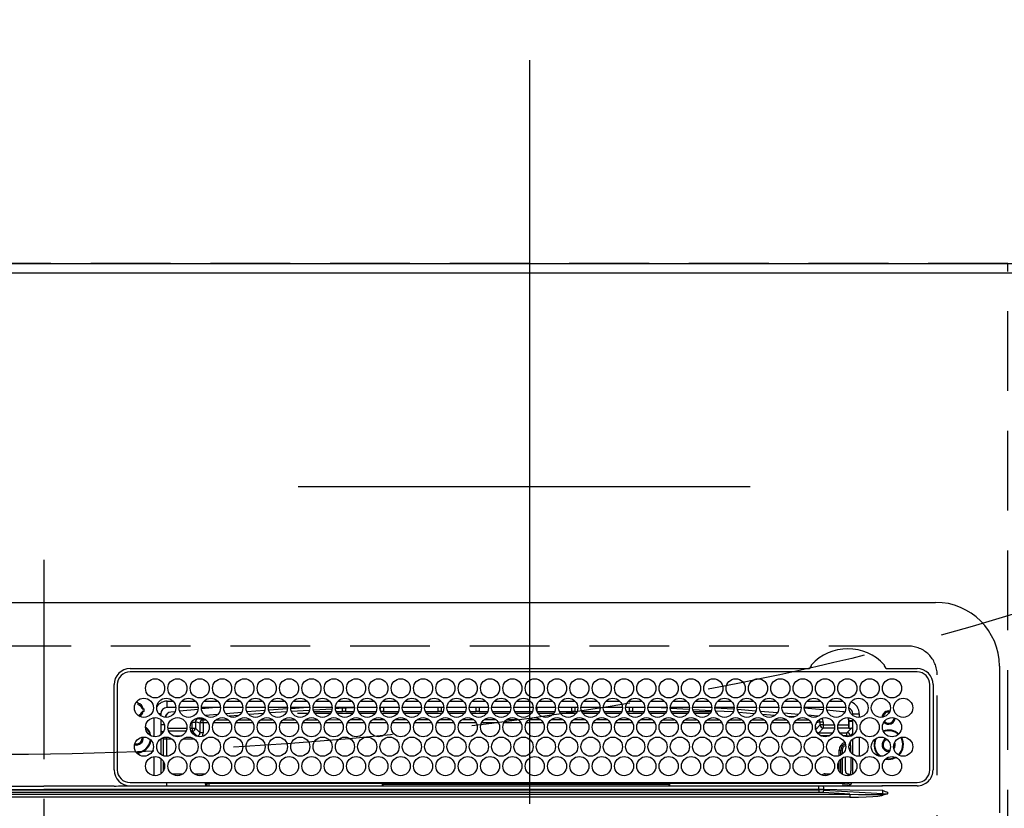
# Model space of a CAD drawing. Extents: x 27948 to 54421, y -11033 to -2163.
# Drawn here: x 29880 to 30189, y -4002 to -3754 of the extents above; entities that cross this region are included whole.
import ezdxf

# ---------------------------------------------------------------- set-up
doc = ezdxf.new("R2010")
doc.units = 0
doc.header["$LTSCALE"] = 50
doc.header["$MEASUREMENT"] = 0
doc.linetypes.add('CENTER', pattern=[2, 1.25, -0.25, 0.25, -0.25])
doc.linetypes.add('DASHED', pattern=[0.75, 0.5, -0.25])
doc.layers.get('DEFPOINTS').update_dxf_attribs({"color": 146, "linetype": 'CONTINUOUS'})
for name, color, linetype in [('111-壁仕上', 3, 'CONTINUOUS'), ('126-甲板', 2, 'CONTINUOUS'), ('150-機器', 8, 'CONTINUOUS'), ('160-文字', 254, 'CONTINUOUS')]:
    doc.layers.add(name, color=color, linetype=linetype)

# ---------------------------------------------------------------- blocks, each defined once
blk = doc.blocks.new('HT-F6S_H2')
at = {"layer": '126-甲板', "linetype": 'DASHED'}
for p, q in [((271, 282.65), (-271, 282.65)), ((280, -170.35), (280, 273.65))]:
    blk.add_line(p, q, dxfattribs=at)
blk.add_arc((271, 273.65), 9, 0, 90, dxfattribs=at)
at = {"layer": '150-機器', "color": 161, "linetype": 'CENTER'}
blk.add_line((0, 309.76), (0, -271.88), dxfattribs=at)
at = {"layer": '150-機器', "color": 13, "linetype": 'Continuous'}
for p, q in [((-279.5, 296.38), (279.5, 296.38)), ((27, 275.6), (239.74, 275.6)), ((239.74, 275.6), (239.9, 275.61)), ((264.1, 275.61), (264.18, 275.6)), ((264.18, 275.6), (264.26, 275.6)), ((264.26, 275.6), (273.7, 275.6)), ((299.5, 276.38), (299.5, 230.38)), ((273.7, 274.58), (27, 274.58)), ((22, 243.88), (21.98, 270.58)), ((23, 270.58), (23, 243.88)), ((277.7, 243.88), (277.7, 270.58)), ((278.72, 270.58), (278.72, 243.88)), ((28.52, 264.33), (28.6, 264.35)), ((28.6, 264.35), (28.6, 264.47)), ((29.4, 264.98), (29.4, 264.76)), ((29.4, 264.76), (29.4, 264.35)), ((30.75, 263), (31.16, 263)), ((31.16, 263), (31.38, 263)), ((38.6, 263.38), (38.6, 265.38)), ((38.6, 265.38), (40.54, 265.38)), ((41.35, 263.38), (38.6, 263.38)), ((48.35, 263.38), (42.35, 263.38)), ((48.31, 262.84), (42.54, 262.26)), ((43.16, 265.38), (47.54, 265.38)), ((55.35, 263.38), (49.35, 263.38)), ((53.98, 263.38), (49.37, 262.95)), ((50.16, 265.38), (54.54, 265.38)), ((62.35, 263.38), (56.35, 263.38)), ((57.16, 265.38), (61.54, 265.38)), ((69.35, 263.38), (63.35, 263.38)), ((63.63, 262.13), (69.2, 262.59)), ((64.16, 265.38), (68.54, 265.38)), ((76.35, 263.38), (70.35, 263.38)), ((70.47, 262.7), (76.33, 263.06)), ((71.16, 265.38), (75.54, 265.38)), ((83.35, 263.38), (77.35, 263.38)), ((77.4, 263.13), (81.32, 263.38)), ((83.17, 262.49), (77.62, 262.15)), ((78.16, 265.38), (82.54, 265.38)), ((90.35, 263.38), (84.35, 263.38)), ((90.31, 262.94), (84.5, 262.58)), ((85.16, 265.38), (89.54, 265.38)), ((97.35, 263.38), (91.35, 263.38)), ((92.47, 263.08), (91.42, 263.01)), ((92.16, 265.38), (96.54, 265.38)), ((97.31, 263.27), (92.47, 263.08)), ((93.6, 262.15), (93.6, 263.1)), ((94.6, 262.15), (94.6, 263.07)), ((104.35, 263.38), (98.35, 263.38)), ((99.16, 265.38), (103.54, 265.38)), ((111.35, 263.38), (105.35, 263.38)), ((105.4, 263.38), (105.4, 262.78)), ((106.16, 265.38), (110.54, 265.38)), ((106.4, 263.38), (106.4, 262.15)), ((118.35, 263.38), (112.35, 263.38)), ((113.16, 265.38), (117.54, 265.38)), ((125.35, 263.38), (119.35, 263.38)), ((120.16, 265.38), (124.54, 265.38)), ((123.6, 262.15), (123.6, 263.38)), ((124.6, 262.15), (124.6, 263.38)), ((132.35, 263.38), (126.35, 263.38)), ((127.16, 265.38), (131.54, 265.38)), ((139.35, 263.38), (133.35, 263.38)), ((134.16, 265.38), (138.54, 265.38)), ((135.4, 263.38), (135.4, 262.15)), ((136.4, 263.38), (136.4, 262.15)), ((146.35, 263.38), (140.35, 263.38)), ((141.16, 265.38), (145.54, 265.38)), ((153.35, 263.38), (147.35, 263.38)), ((148.16, 265.38), (152.54, 265.38)), ((160.35, 263.38), (154.35, 263.38)), ((154.6, 262.15), (154.6, 263.38)), ((155.16, 265.38), (159.54, 265.38)), ((167.35, 263.38), (161.35, 263.38)), ((162.16, 265.38), (166.54, 265.38)), ((165.4, 263.38), (165.4, 262.15)), ((166.4, 263.38), (166.4, 262.15)), ((174.35, 263.38), (168.35, 263.38)), ((169.16, 265.38), (173.54, 265.38)), ((181.35, 263.38), (175.35, 263.38)), ((176.16, 265.38), (180.54, 265.38)), ((188.35, 263.38), (182.35, 263.38)), ((183.16, 265.38), (187.54, 265.38)), ((183.6, 262.15), (183.6, 263.38)), ((184.6, 262.15), (184.6, 263.38)), ((195.35, 263.38), (189.35, 263.38)), ((190.16, 265.38), (194.54, 265.38)), ((195.32, 263.17), (191.6, 263.38)), ((202.35, 263.38), (196.35, 263.38)), ((202.26, 262.78), (196.41, 263.11)), ((197.16, 265.38), (201.54, 265.38)), ((209.35, 263.38), (203.35, 263.38)), ((209.14, 262.39), (203.47, 262.71)), ((204.16, 265.38), (208.54, 265.38)), ((216.35, 263.38), (210.35, 263.38)), ((210.37, 263.32), (216.03, 263.01)), ((211.16, 265.38), (215.54, 265.38)), ((216.03, 263.01), (216.32, 262.98)), ((223.35, 263.38), (217.35, 263.38)), ((217.44, 262.89), (223.15, 262.42)), ((218.16, 265.38), (222.54, 265.38)), ((230.35, 263.38), (224.35, 263.38)), ((225.16, 265.38), (229.54, 265.38)), ((237.35, 263.38), (231.35, 263.38)), ((232.16, 265.38), (236.54, 265.38)), ((237.35, 263.33), (236.82, 263.38)), ((244.35, 263.38), (238.35, 263.38)), ((244.28, 262.67), (238.35, 263.24)), ((239.16, 265.38), (243.54, 265.38)), ((251.35, 263.38), (245.35, 263.38)), ((250.37, 262.05), (245.45, 262.55)), ((246.16, 265.38), (250.54, 265.38)), ((31.16, 262.2), (30.75, 262.2)), ((31.38, 262.2), (31.16, 262.2)), ((34.6, 254.24), (34.6, 260.22)), ((36.6, 261.38), (36.07, 261.38)), ((36.6, 261.38), (36.6, 260.89)), ((36.6, 259.66), (36.6, 254.79)), ((41.09, 262.11), (39.8, 261.98)), ((48.35, 260.19), (48.36, 260.13)), ((48.36, 260.13), (48.37, 260.01)), ((48.37, 260.01), (48.38, 259.92)), ((48.38, 259.92), (48.38, 259.86)), ((48.38, 259.86), (48.39, 259.84)), ((49.97, 259.97), (48.39, 259.84)), ((49.93, 259.56), (50.64, 259.56)), ((49.93, 259.54), (49.93, 259.56)), ((49.94, 259.48), (49.93, 259.54)), ((49.94, 259.39), (49.94, 259.48)), ((49.94, 259.26), (49.94, 259.39)), ((49.94, 259.11), (49.94, 259.26)), ((50.51, 261.02), (54.54, 261.36)), ((54.04, 259.57), (57.62, 259.58)), ((56.99, 261.57), (62.02, 261.99)), ((61.07, 260.91), (58.05, 260.65)), ((61.06, 259.58), (64.61, 259.58)), ((68.7, 261.55), (64.29, 261.18)), ((68.07, 259.59), (71.6, 259.59)), ((76.03, 262.05), (70.89, 261.72)), ((75.08, 259.59), (78.59, 259.6)), ((79.53, 261.65), (82.84, 261.65)), ((82.09, 259.6), (85.59, 259.6)), ((84.59, 262.15), (90.11, 262.15)), ((84.86, 261.65), (89.84, 261.65)), ((89.1, 259.6), (92.58, 259.61)), ((91.59, 262.15), (93.6, 262.15)), ((91.86, 261.65), (96.84, 261.65)), ((94.6, 262.15), (93.6, 262.15)), ((94.6, 262.15), (97.11, 262.15)), ((96.11, 259.61), (99.57, 259.61)), ((98.59, 262.15), (104.11, 262.15)), ((98.86, 261.65), (103.84, 261.65)), ((103.12, 259.62), (106.56, 259.62)), ((106.4, 262.15), (105.59, 262.15)), ((105.86, 261.65), (110.84, 261.65)), ((106.4, 262.15), (111.11, 262.15)), ((110.13, 259.62), (113.56, 259.62)), ((112.59, 262.15), (118.11, 262.15)), ((112.86, 261.65), (117.84, 261.65)), ((117.13, 259.63), (120.55, 259.63)), ((119.59, 262.15), (123.6, 262.15)), ((119.86, 261.65), (124.84, 261.65)), ((124.6, 262.15), (123.6, 262.15)), ((124.14, 259.63), (127.54, 259.64)), ((124.6, 262.15), (125.11, 262.15)), ((126.59, 262.15), (132.11, 262.15)), ((126.86, 261.65), (131.84, 261.65)), ((131.15, 259.64), (134.53, 259.64)), ((133.59, 262.15), (135.4, 262.15)), ((133.86, 261.65), (138.84, 261.65)), ((136.4, 262.15), (135.4, 262.15)), ((136.4, 262.15), (139.11, 262.15)), ((138.16, 259.65), (141.53, 259.65)), ((140.59, 262.15), (146.11, 262.15)), ((140.86, 261.65), (145.84, 261.65)), ((145.17, 259.65), (145.4, 259.65)), ((145.4, 259.65), (148.53, 259.65)), ((147.59, 262.15), (153.11, 262.15)), ((147.86, 261.65), (152.84, 261.65)), ((152.16, 259.64), (155.54, 259.64)), ((154.6, 262.15), (154.59, 262.15)), ((154.6, 262.15), (160.11, 262.15)), ((154.86, 261.65), (159.84, 261.65)), ((159.15, 259.64), (162.54, 259.64)), ((161.59, 262.15), (165.4, 262.15)), ((161.86, 261.65), (166.84, 261.65)), ((166.4, 262.15), (165.4, 262.15)), ((166.14, 259.63), (169.55, 259.63)), ((166.4, 262.15), (167.11, 262.15)), ((168.59, 262.15), (174.11, 262.15)), ((168.86, 261.65), (173.84, 261.65)), ((173.13, 259.62), (176.56, 259.62)), ((175.59, 262.15), (181.11, 262.15)), ((175.86, 261.65), (180.84, 261.65)), ((180.12, 259.62), (183.57, 259.61)), ((182.59, 262.15), (183.6, 262.15)), ((182.86, 261.65), (187.84, 261.65)), ((184.6, 262.15), (183.6, 262.15)), ((184.6, 262.15), (188.11, 262.15)), ((187.11, 259.61), (190.58, 259.61)), ((189.59, 262.15), (195.11, 262.15)), ((189.86, 261.65), (194.84, 261.65)), ((194.1, 259.6), (197.59, 259.6)), ((196.59, 262.15), (202.11, 262.15)), ((196.86, 261.65), (201.84, 261.65)), ((201.09, 259.6), (204.6, 259.59)), ((203.59, 262.15), (209.11, 262.15)), ((203.86, 261.65), (208.84, 261.65)), ((208.07, 259.59), (211.6, 259.59)), ((215.98, 262.01), (210.54, 262.31)), ((210.86, 261.65), (211.27, 261.65)), ((215.06, 259.58), (218.61, 259.58)), ((216.02, 262), (215.98, 262.01)), ((222.62, 261.46), (217.8, 261.86)), ((222.05, 259.58), (225.62, 259.57)), ((224.54, 262.31), (229.96, 261.86)), ((229.12, 260.93), (225.19, 261.25)), ((229.04, 259.57), (232.63, 259.57)), ((231.9, 261.7), (236.51, 261.33)), ((235.14, 260.44), (233.13, 260.6)), ((236.03, 259.56), (239.64, 259.56)), ((239.42, 261.09), (242.51, 260.83)), ((242.49, 260.64), (242.48, 260.55)), ((242.51, 260.83), (242.49, 260.64)), ((242.51, 260.83), (242.79, 260.76)), ((250.6, 262.01), (250.37, 262.05)), ((250.96, 261.86), (250.6, 262.01)), ((252.16, 260.06), (252.16, 257.97)), ((252.21, 260.05), (252.16, 260.06)), ((252.21, 259.53), (252.21, 260.05)), ((253.6, 261.38), (255.6, 261.38)), ((253.6, 260.89), (253.6, 261.38)), ((253.6, 254.79), (253.6, 259.66)), ((255.6, 261.38), (255.6, 260.34)), ((37.07, 259.25), (36.6, 259.25)), ((37.74, 258.02), (36.6, 258.02)), ((38.86, 256.97), (44.84, 256.97)), ((45.86, 256.97), (46.48, 256.97)), ((46.48, 256.97), (46.48, 258.84)), ((46.48, 258.84), (47.48, 258.84)), ((46.48, 256.97), (47.48, 256.97)), ((46.48, 256.97), (46.48, 255.97)), ((47.48, 258.84), (47.48, 256.97)), ((47.48, 256.97), (48.94, 255.51)), ((48.94, 255.51), (48.94, 258.56)), ((49.94, 258.56), (48.94, 258.56)), ((49.94, 258.94), (49.94, 259.11)), ((49.94, 258.75), (49.94, 258.94)), ((49.94, 258.56), (49.94, 258.75)), ((49.94, 258.56), (49.94, 255.51)), ((51.47, 258.56), (49.94, 258.56)), ((58.47, 258.57), (53.18, 258.56)), ((65.46, 258.58), (60.19, 258.57)), ((72.46, 258.58), (67.19, 258.58)), ((79.46, 258.59), (74.2, 258.58)), ((86.45, 258.6), (81.2, 258.59)), ((93.45, 258.6), (88.21, 258.6)), ((100.44, 258.61), (95.22, 258.61)), ((107.44, 258.62), (102.22, 258.61)), ((114.44, 258.63), (109.23, 258.62)), ((121.43, 258.63), (116.23, 258.63)), ((128.43, 258.64), (123.24, 258.64)), ((135.42, 258.65), (130.24, 258.64)), ((142.42, 258.65), (137.25, 258.65)), ((145.4, 258.66), (144.25, 258.66)), ((149.42, 258.65), (145.4, 258.66)), ((156.42, 258.65), (151.25, 258.65)), ((163.43, 258.64), (158.24, 258.65)), ((170.43, 258.63), (165.24, 258.64)), ((177.44, 258.63), (172.23, 258.63)), ((184.44, 258.62), (179.23, 258.63)), ((191.44, 258.61), (186.23, 258.62)), ((198.45, 258.61), (193.22, 258.61)), ((205.45, 258.6), (200.22, 258.61)), ((212.45, 258.59), (207.21, 258.6)), ((219.46, 258.59), (214.21, 258.59)), ((226.46, 258.58), (221.2, 258.59)), ((233.46, 258.58), (228.2, 258.58)), ((240.47, 258.56), (235.19, 258.57)), ((241.86, 257.5), (241.86, 256.96)), ((241.92, 256.57), (243.32, 257.97)), ((244.32, 256.97), (242.86, 255.51)), ((244.32, 258.84), (243.32, 258.84)), ((243.32, 257.97), (243.32, 258.84)), ((244.32, 257.97), (243.32, 257.97)), ((244.32, 258.84), (244.32, 257.97)), ((244.32, 257.97), (244.32, 256.97)), ((244.32, 257.97), (247.76, 257.97)), ((247.84, 256.97), (244.32, 256.97)), ((252.21, 256.97), (248.86, 256.97)), ((248.94, 257.97), (252.16, 257.97)), ((251.73, 255.51), (253.15, 256.93)), ((252.27, 256.93), (252.21, 256.97)), ((253.6, 259.25), (252.22, 259.25)), ((252.27, 259.02), (252.24, 259.03)), ((252.27, 259.02), (252.27, 256.93)), ((253.6, 259.02), (252.27, 259.02)), ((252.27, 256.93), (253.15, 256.93)), ((30.75, 253.75), (30.72, 254.06)), ((36.6, 253.56), (36.6, 248.69)), ((37.01, 255.93), (37.56, 255.93)), ((37.01, 255.93), (37.36, 255.59)), ((37.44, 253.51), (37.1, 253.85)), ((38.44, 253.51), (37.44, 253.51)), ((37.44, 248.27), (37.44, 253.51)), ((38.44, 253.51), (38.44, 254.13)), ((40.17, 253.51), (38.44, 253.51)), ((38.44, 253.51), (38.44, 248.13)), ((44.57, 255.97), (39.13, 255.97)), ((40.57, 254.51), (43.13, 254.51)), ((47.17, 253.51), (43.53, 253.51)), ((46.48, 255.97), (46.13, 255.97)), ((47.94, 254.51), (46.48, 255.97)), ((47.57, 254.51), (47.94, 254.51)), ((47.94, 254.37), (47.94, 254.51)), ((49.94, 255.51), (48.94, 255.51)), ((242.86, 255.51), (247.31, 255.51)), ((242.86, 254.98), (242.86, 255.51)), ((246.13, 254.51), (243.57, 254.51)), ((249.39, 255.51), (251.73, 255.51)), ((251.73, 254.51), (250.57, 254.51)), ((251.73, 254.51), (251.73, 255.51)), ((251.73, 254.51), (252.73, 254.51)), ((251.73, 254.23), (251.73, 254.51)), ((253.6, 255.39), (252.73, 254.51)), ((252.73, 254.51), (252.73, 254.36)), ((253.6, 248.69), (253.6, 253.56)), ((255.6, 254.12), (255.6, 248.14)), ((249.27, 250.05), (249.77, 250.05)), ((249.27, 248.27), (249.27, 250.05)), ((250.27, 250.05), (249.77, 250.05)), ((249.77, 248.48), (249.77, 250.05)), ((250.27, 250.05), (250.27, 248.82)), ((252.35, 251.06), (252.35, 251.2)), ((252.85, 251.55), (252.38, 251.55)), ((252.71, 252.55), (252.73, 252.55)), ((252.73, 252.58), (252.73, 252.55)), ((252.73, 252.55), (252.82, 252.55)), ((252.85, 251.55), (252.85, 250.57)), ((252.87, 250.56), (252.85, 250.57)), ((266.36, 250.95), (266.42, 251.08)), ((266.42, 251.08), (266.55, 251.75)), ((266.55, 251.75), (266.51, 252.1)), ((34.6, 242.04), (34.6, 248.02)), ((36.6, 247.46), (36.6, 242.59)), ((249.77, 242.87), (249.77, 247.18)), ((250.27, 247.57), (250.27, 242.48)), ((251.24, 243.52), (251.24, 247.96)), ((252.9, 249.74), (252.69, 249.74)), ((252.9, 249.56), (252.9, 249.39)), ((252.9, 247.84), (252.9, 243.54)), ((253.6, 242.59), (253.6, 247.46)), ((263.84, 247.25), (264.8, 247.15)), ((264.04, 247.42), (264.8, 247.35)), ((264.8, 249.65), (264.96, 249.66)), ((264.8, 247.35), (266.04, 247.53)), ((264.8, 247.15), (266.1, 247.34)), ((266.04, 247.53), (266.85, 247.86)), ((266.1, 247.34), (267.09, 247.76)), ((37.44, 243.51), (37.44, 246.55)), ((249.27, 243.5), (249.27, 246.55)), ((40.1, 242.59), (43.6, 242.59)), ((47.1, 242.59), (50.6, 242.59)), ((244.86, 242.03), (244.86, 242.59)), ((244.86, 242.59), (246.6, 242.59)), ((252.35, 242.52), (252.24, 242.52)), ((252.35, 242.46), (252.35, 242.52)), ((252.85, 242.46), (252.35, 242.46)), ((252.85, 242.53), (252.87, 242.54)), ((252.85, 242.53), (252.85, 242.46)), ((252.85, 242.46), (253.04, 242.27)), ((-106.9, 237.68), (0, 237.68)), ((-21.98, 238.79), (0, 238.79)), ((21.98, 238.79), (0, 238.79)), ((106.9, 237.68), (0, 237.68)), ((24.72, 238.88), (146.93, 238.88)), ((27, 239.88), (273.7, 239.88)), ((38.43, 239.88), (38.43, 238.88)), ((51.21, 239.66), (50.72, 239.17)), ((50.72, 239.05), (50.72, 239.17)), ((50.72, 239.05), (51.19, 239.05)), ((51.18, 238.88), (51.2, 239.56)), ((51.7, 239.56), (51.68, 238.88)), ((51.7, 239.88), (51.7, 239.56)), ((106.11, 239.56), (51.7, 239.56)), ((106.09, 238.88), (106.11, 239.56)), ((106.11, 239.56), (106.11, 239.76)), ((106.41, 239.76), (106.41, 239.88)), ((106.41, 239.76), (106.41, 239.56)), ((195.79, 239.76), (106.41, 239.76)), ((106.41, 239.25), (106.41, 239.56)), ((106.41, 239.56), (195.79, 239.56)), ((195.79, 239.25), (106.41, 239.25)), ((242.95, 237.68), (106.9, 237.68)), ((146.93, 238.88), (242.95, 238.88)), ((195.79, 239.76), (195.79, 239.88)), ((195.79, 239.56), (195.79, 239.76)), ((195.79, 239.25), (195.79, 239.56)), ((196.09, 239.76), (196.09, 239.56)), ((196.09, 239.56), (196.11, 238.88)), ((250.55, 239.56), (196.09, 239.56)), ((242.95, 237.68), (242.95, 238.88)), ((242.95, 238.88), (244.36, 238.88)), ((244.45, 237.68), (242.95, 237.68)), ((242.95, 237.56), (242.95, 237.68)), ((244.36, 238.88), (262.32, 238.88)), ((244.45, 237.68), (244.45, 237.52)), ((252.59, 237.55), (244.45, 237.68)), ((250.55, 239.56), (250.55, 239.88)), ((250.56, 238.88), (250.55, 239.56)), ((251.05, 239.56), (251.06, 238.88)), ((251.77, 238.88), (251.77, 239.88)), ((251.77, 238.88), (251.77, 239.88)), ((252.64, 239.17), (251.94, 239.88)), ((253.2, 239.74), (253.2, 239.88)), ((262.32, 238.88), (262.84, 238.88)), ((262.84, 238.88), (262.84, 239.02)), ((264.45, 238.85), (262.84, 238.88)), ((273.7, 238.85), (264.45, 238.85)), ((-252.65, 236.24), (252.65, 236.24)), ((252.65, 235.3), (-252.65, 235.3)), ((-242.95, 237.56), (242.95, 237.56)), ((242.95, 236.78), (-242.95, 236.78)), ((242.95, 237.56), (242.95, 236.78)), ((252.65, 236.24), (244.37, 236.73)), ((244.45, 237.52), (262.95, 236.41)), ((262.95, 237.38), (252.59, 237.55)), ((252.65, 236.24), (252.65, 235.3)), ((262.94, 236.18), (264.42, 236.35)), ((262.94, 236.18), (262.95, 236.15)), ((262.95, 236.41), (262.95, 237.38)), ((262.95, 236.15), (262.96, 236.12)), ((262.96, 236.12), (262.96, 236.08)), ((262.96, 236.08), (262.97, 236.05)), ((262.97, 236.05), (262.98, 236.02)), ((262.98, 236.02), (262.99, 235.98)), ((262.99, 235.98), (263, 235.95)), ((263, 235.95), (263.01, 235.92)), ((264.42, 236.35), (263.01, 235.92)), ((264.42, 236.35), (264.45, 236.36)), ((264.45, 236.36), (264.42, 236.35)), ((264.45, 236.88), (264.45, 236.36))]:
    blk.add_line(p, q, dxfattribs=at)
for points in [[(252.21, 259.53), (252.21, 259.46), (252.21, 259.4), (252.21, 259.34), (252.22, 259.29), (252.22, 259.23), (252.22, 259.18), (252.22, 259.14), (252.23, 259.1), (252.23, 259.07), (252.23, 259.05), (252.23, 259.04), (252.24, 259.03), (252.24, 259.03)], [(252.16, 257.97), (252.16, 257.85), (252.16, 257.72), (252.16, 257.6), (252.17, 257.49), (252.17, 257.39), (252.17, 257.29), (252.18, 257.2), (252.18, 257.13), (252.19, 257.07), (252.2, 257.02), (252.2, 256.99), (252.21, 256.97), (252.21, 256.97)], [(253.6, 256.83), (253.49, 256.88), (253.36, 256.91), (253.24, 256.93), (253.15, 256.93)], [(37.01, 255.93), (36.89, 255.93), (36.77, 255.9), (36.65, 255.87), (36.6, 255.84)], [(47.94, 254.51), (48.06, 254.52), (48.19, 254.54), (48.31, 254.58), (48.42, 254.63), (48.52, 254.7), (48.62, 254.78), (48.71, 254.87), (48.78, 254.97), (48.84, 255.08), (48.89, 255.2), (48.92, 255.32), (48.94, 255.44), (48.94, 255.51)], [(49.53, 254.31), (49.67, 254.51), (49.78, 254.74), (49.86, 254.97), (49.92, 255.22), (49.94, 255.47), (49.94, 255.51)], [(242.26, 255.71), (242.37, 255.64), (242.48, 255.59), (242.6, 255.55), (242.72, 255.52), (242.84, 255.51), (242.86, 255.51)], [(252.85, 250.57), (252.84, 250.57), (252.83, 250.57), (252.81, 250.57), (252.78, 250.57), (252.75, 250.58), (252.7, 250.58), (252.66, 250.58), (252.61, 250.58), (252.55, 250.58), (252.49, 250.58), (252.43, 250.58), (252.37, 250.58), (252.35, 250.58)], [(252.85, 251.55), (252.85, 251.67), (252.85, 251.8), (252.85, 251.92), (252.85, 252.03), (252.84, 252.14), (252.84, 252.23), (252.84, 252.32), (252.83, 252.39), (252.83, 252.45), (252.83, 252.5), (252.82, 252.53), (252.82, 252.55), (252.82, 252.55)], [(252.9, 249.56), (252.9, 249.69), (252.9, 249.81), (252.9, 249.93), (252.9, 250.04), (252.9, 250.15), (252.89, 250.25), (252.89, 250.33), (252.89, 250.41), (252.88, 250.47), (252.88, 250.51), (252.88, 250.54), (252.87, 250.56), (252.87, 250.56)], [(244.86, 242.59), (244.61, 242.57), (244.37, 242.52), (244.13, 242.45), (243.9, 242.34), (243.74, 242.24)], [(251.24, 243.52), (251.25, 243.4), (251.27, 243.27), (251.31, 243.16), (251.36, 243.04), (251.43, 242.94), (251.51, 242.84), (251.6, 242.75), (251.7, 242.68), (251.81, 242.62), (251.92, 242.57), (252.04, 242.54), (252.17, 242.52), (252.24, 242.52)], [(252.11, 242.04), (252.16, 242.07), (252.21, 242.12), (252.25, 242.16), (252.29, 242.22), (252.31, 242.27), (252.33, 242.33), (252.35, 242.39), (252.35, 242.46), (252.35, 242.46)], [(252.35, 242.52), (252.41, 242.52), (252.47, 242.52), (252.53, 242.52), (252.59, 242.52), (252.64, 242.52), (252.69, 242.52), (252.73, 242.52), (252.77, 242.53), (252.8, 242.53), (252.83, 242.53), (252.84, 242.53), (252.85, 242.53), (252.85, 242.53)], [(252.87, 242.54), (252.87, 242.55), (252.88, 242.57), (252.88, 242.61), (252.89, 242.67), (252.89, 242.73), (252.89, 242.81), (252.9, 242.91), (252.9, 243.01), (252.9, 243.12), (252.9, 243.23), (252.9, 243.36), (252.9, 243.48), (252.9, 243.54)], [(50.72, 239.17), (50.71, 239.3), (50.69, 239.42), (50.65, 239.54), (50.6, 239.65), (50.53, 239.76), (50.45, 239.85), (50.43, 239.88)], [(50.71, 238.87), (50.72, 238.99), (50.72, 239.05)], [(244.45, 237.52), (242.95, 237.56)], [(244.37, 236.73), (242.95, 236.78)], [(252.65, 236.24), (255.37, 236.16), (257.75, 236.11), (259.77, 236.1), (261.39, 236.11), (262.59, 236.16), (262.94, 236.18)], [(252.65, 235.3), (255.38, 235.32), (257.78, 235.39), (259.81, 235.5), (261.44, 235.65), (262.65, 235.83), (263.01, 235.92)], [(262.95, 236.41), (264.45, 236.36)]]:
    blk.add_lwpolyline(points, dxfattribs=at)
for centre in [(34.85, 269.43), (41.85, 269.43), (48.85, 269.43), (55.85, 269.43), (62.85, 269.43), (69.85, 269.43), (76.85, 269.43), (83.85, 269.43), (90.85, 269.43), (97.85, 269.43), (104.85, 269.43), (111.85, 269.43), (118.85, 269.43), (125.85, 269.43), (132.85, 269.43), (139.85, 269.43), (146.85, 269.43), (153.85, 269.43), (160.85, 269.43), (167.85, 269.43), (174.85, 269.43), (181.85, 269.43), (188.85, 269.43), (195.85, 269.43), (202.85, 269.43), (209.85, 269.43), (216.85, 269.43), (223.85, 269.43), (230.85, 269.43), (237.85, 269.43), (244.85, 269.43), (251.85, 269.43), (258.85, 269.43), (265.85, 269.43), (31.35, 263.33), (38.35, 263.33), (45.35, 263.33), (52.35, 263.33), (59.35, 263.33), (66.35, 263.33), (73.35, 263.33), (80.35, 263.33), (87.35, 263.33), (94.35, 263.33), (101.35, 263.33), (108.35, 263.33), (115.35, 263.33), (122.35, 263.33), (129.35, 263.33), (136.35, 263.33), (143.35, 263.33), (150.35, 263.33), (157.35, 263.33), (164.35, 263.33), (171.35, 263.33), (178.35, 263.33), (185.35, 263.33), (192.35, 263.33), (199.35, 263.33), (206.35, 263.33), (213.35, 263.33), (220.35, 263.33), (227.35, 263.33), (234.35, 263.33), (241.35, 263.33), (248.35, 263.33), (255.35, 263.33), (262.35, 263.33), (269.35, 263.33), (34.85, 257.23), (41.85, 257.23), (48.85, 257.23), (55.85, 257.23), (62.85, 257.23), (69.85, 257.23), (76.85, 257.23), (83.85, 257.23), (90.85, 257.23), (97.85, 257.23), (104.85, 257.23), (111.85, 257.23), (118.85, 257.23), (125.85, 257.23), (132.85, 257.23), (139.85, 257.23), (146.85, 257.23), (153.85, 257.23), (160.85, 257.23), (167.85, 257.23), (174.85, 257.23), (181.85, 257.23), (188.85, 257.23), (195.85, 257.23), (202.85, 257.23), (209.85, 257.23), (216.85, 257.23), (223.85, 257.23), (230.85, 257.23), (237.85, 257.23), (244.85, 257.23), (251.85, 257.23), (258.85, 257.23), (265.85, 257.23), (31.35, 251.13), (38.35, 251.13), (45.35, 251.13), (52.35, 251.13), (59.35, 251.13), (66.35, 251.13), (73.35, 251.13), (80.35, 251.13), (87.35, 251.13), (94.35, 251.13), (101.35, 251.13), (108.35, 251.13), (115.35, 251.13), (122.35, 251.13), (129.35, 251.13), (136.35, 251.13), (143.35, 251.13), (150.35, 251.13), (157.35, 251.13), (164.35, 251.13), (171.35, 251.13), (178.35, 251.13), (185.35, 251.13), (192.35, 251.13), (199.35, 251.13), (206.35, 251.13), (213.35, 251.13), (220.35, 251.13), (227.35, 251.13), (234.35, 251.13), (241.35, 251.13), (248.35, 251.13), (255.35, 251.13), (262.35, 251.13), (269.35, 251.13), (34.85, 245.03), (41.85, 245.03), (48.85, 245.03), (55.85, 245.03), (62.85, 245.03), (69.85, 245.03), (76.85, 245.03), (83.85, 245.03), (90.85, 245.03), (97.85, 245.03), (104.85, 245.03), (111.85, 245.03), (118.85, 245.03), (125.85, 245.03), (132.85, 245.03), (139.85, 245.03), (146.85, 245.03), (153.85, 245.03), (160.85, 245.03), (167.85, 245.03), (174.85, 245.03), (181.85, 245.03), (188.85, 245.03), (195.85, 245.03), (202.85, 245.03), (209.85, 245.03), (216.85, 245.03), (223.85, 245.03), (230.85, 245.03), (237.85, 245.03), (244.85, 245.03), (251.85, 245.03), (258.85, 245.03), (265.85, 245.03)]:
    blk.add_circle(centre, 3, dxfattribs=at)
for centre, radius, start, end in [((279.5, 276.38), 20, 0, 90), ((252, 266.38), 15.45, 42.5618, 137.4382), ((27, 270.58), 5.02, 90, 179.9997), ((239.06, 276.93), 1.57, 302.5442, 356.4106), ((264.95, 276.93), 1.58, 183.703, 237.0654), ((273.7, 270.58), 5.02, 0.0002, 90), ((27, 270.58), 4, 90, 180), ((273.7, 270.58), 4, 0, 90), ((29, 262.6), 2.41, 80.4514, 93.2181), ((29, 262.6), 2.2, 10.4757, 79.5243), ((29, 262.6), 1.8, 12.8697, 77.1303), ((29, 262.6), 2.41, 350.4514, 9.5486), ((38.6, 261.38), 4, 90, 143.6107), ((38.6, 261.38), 2, 90, 180), ((251.6, 261.38), 2, 0, 67.9276), ((251.6, 261.38), 4, 0, 70.1372), ((264.8, 260.25), 2.1, 79.7266, 177.3237), ((29, 262.6), 1.8, 288.9922, 347.1303), ((29, 262.6), 2.2, 297.2624, 349.5243), ((39.88, 260.09), 1.88, 94.176, 170.8418), ((39.97, 260.06), 1.93, 95.0722, 170.2029), ((48.48, 258.84), 1, 95.3704, 179.9596), ((47.6, 251), 8.87, 74.7326, 84.9132), ((49.94, 258.56), 1, 90.163, 179.992), ((242.33, 258.84), 0.996, 359.9649, 45.8859), ((242.56, 258.89), 1.76, 358.5533, 41.8713), ((264.8, 260.25), 1.75, 82.3603, 174.6886), ((264.8, 260.25), 1.75, 270, 356.5704), ((264.8, 260.25), 2.1, 270, 354.2994), ((29, 253.75), 4.4, 11.8732, 50.0418), ((29, 253.75), 4.6, 9.7863, 51.6701), ((46.48, 256.97), 1, 270.0814, 359.9186), ((46.66, 250.71), 8.17, 73.814, 84.2485), ((244.07, 251.17), 7.71, 95.5995, 103.6256), ((244.32, 257.97), 1, 180.0843, 269.9157), ((264.8, 251.75), 4.6, 46.6272, 111.6688), ((264.8, 260.25), 2.1, 224.0121, 270), ((264.8, 260.25), 1.75, 221.7419, 270), ((29, 253.75), 2.1, 253.7391, 9.9846), ((29, 253.75), 1.75, 253.4895, 0), ((29, 253.75), 4.4, 270, 354.5986), ((29, 253.75), 4.6, 271.1593, 352.5644), ((38.44, 253.51), 1, 148.9844, 179.9258), ((251.73, 254.51), 1, 0.0799, 89.9201), ((264.8, 251.75), 4.6, 157.1651, 231.3559), ((264.8, 251.75), 4.4, 153.1091, 235.4119), ((264.8, 251.75), 2.1, 114.0228, 270), ((264.8, 251.75), 1.75, 107.1938, 281.3272), ((264.8, 251.75), 4.4, 46.8036, 111.4925), ((264.8, 251.75), 4.4, 313.3047, 31.1095), ((264.8, 251.75), 4.6, 314.1117, 30.3025), ((251.77, 250.05), 2.5, 106.7351, 180), ((251.77, 250.05), 2, 105.6063, 180), ((251.77, 250.05), 1.5, 106.9306, 180), ((252.32, 252.55), 0.5, 292.6447, 0.011), ((252.23, 252.55), 0.5, 307.2697, 0.0059), ((264.8, 251.75), 2.1, 321.0178, 23.3963), ((27, 243.88), 5, 180.0001, 270), ((27, 243.88), 4, 180, 270), ((273.7, 243.88), 4, 270, 0), ((273.7, 243.88), 5.02, 269.9993, 0.0007), ((251.85, 242.46), 1, 343.7613, 359.9651), ((21.96, 282.19), 43.4, 270.0294, 273.6401), ((51.7, 239.55), 0.5, 139.1062, 179), ((51.45, 232.41), 7.16, 87.9986, 92.0014), ((106.41, 239.75), 0.3, 154.8869, 179), ((106.26, 235.4), 4.36, 88.0289, 91.9711), ((106.41, 239.55), 0.3, 179, 270), ((106.26, 235.25), 4.31, 88.0042, 91.9958), ((195.94, 235.4), 4.36, 88.0288, 91.9712), ((195.94, 235.25), 4.31, 88.0042, 91.9958), ((195.79, 239.55), 0.3, 270, 1), ((195.79, 239.75), 0.3, 1, 25.1106), ((240.37, 237.98), 4.09, 355.8166, 12.738), ((250.8, 232.41), 7.16, 87.9988, 92.0012), ((250.55, 239.55), 0.5, 1, 40.8897), ((251.6, 240.88), 2, 270, 330), ((235.25, 238), 9.21, 352.0893, 356.9691), ((250.05, 237.17), 12.92, 355.6176, 356.603), ((474.41, 867.47), 664.63, 251.4488, 251.58476)]:
    blk.add_arc(centre, radius, start, end, dxfattribs=at)

msp = doc.modelspace()

# ---------------------------------------------------------------- linework, layer by layer
at = {"layer": '111-壁仕上', "color": 253, "linetype": 'CENTER', "ltscale": 2}
msp.add_line((28356.91, -3830.85), (32315.2, -3830.85), dxfattribs=at)
at = {"layer": '111-壁仕上', "ltscale": 2}
msp.add_line((29421.03, -3830.85), (30326.03, -3830.85), dxfattribs=at)
at = {"layer": '126-甲板'}
msp.add_line((29424.03, -3833.85), (30329.03, -3833.85), dxfattribs=at)
at = {"layer": '160-文字', "linetype": 'DASHED', "ltscale": 2}
msp.add_ellipse((29869.21, -3767.16), major_axis=(-534.89, 0), ratio=0.406974, dxfattribs=at)
at = {"layer": 'DEFPOINTS'}
for p, q in [((30040.03, -3767.16), (30040.03, -4000.26)), ((30109.22, -3900.85), (29967.56, -3900.85))]:
    msp.add_line(p, q, dxfattribs=at)
at = {"layer": 'DEFPOINTS', "linetype": 'DASHED'}
msp.add_lwpolyline([(29440.03, -4470.85), (30190.03, -4470.85), (30190.03, -3830.85), (29440.03, -3830.85)], close=True, dxfattribs=at)

# ---------------------------------------------------------------- block references
at = {"layer": '150-機器'}
msp.add_blockref('HT-F6S_H2', (29887.83, -4233.5), dxfattribs=at)

doc.saveas('drawing.dxf')
